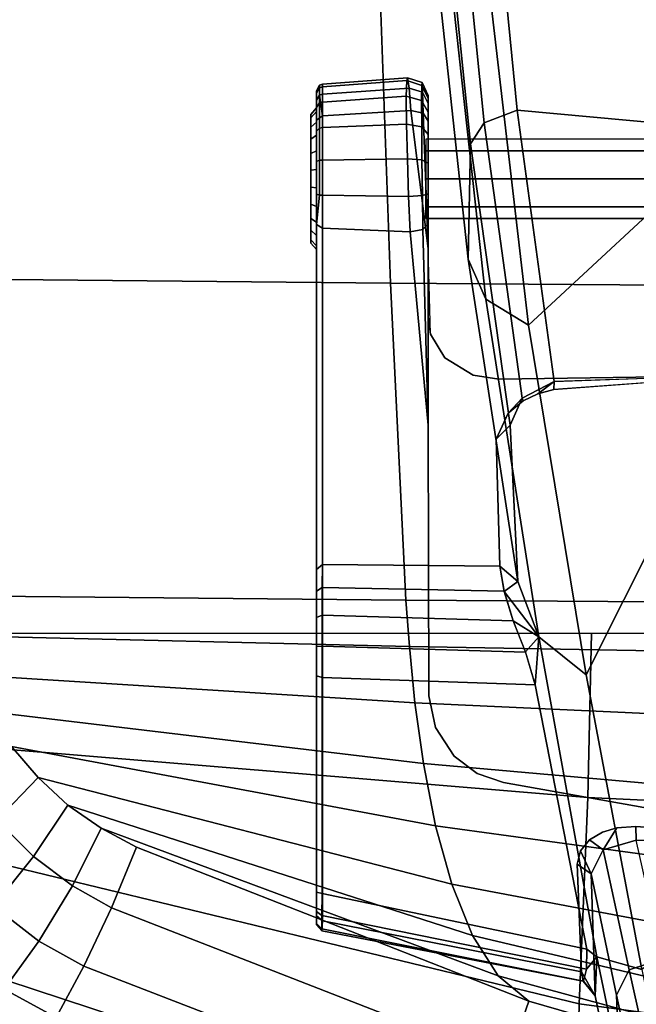
# Model space of a CAD drawing. Units: millimetres. Extents: x -1304 to 53433, y -826 to 81661.
# Drawn here: x -754 to -684, y -571 to -459 of the extents above; entities that cross this region are included whole.
import ezdxf

# ---------------------------------------------------------------- set-up
doc = ezdxf.new("R2010")
doc.units = ezdxf.units.MM
doc.header["$LTSCALE"] = 200
for name, color, linetype in [('72_HWUS_INSERT', 7, 'Continuous'), ('72_HWUS_ZY_D3_AURN-ZODY-SEAT', 7, 'Continuous'), ('72_HWUS_ZY_D3_AURN-ZODYRAME', 7, 'Continuous'), ('72_HWUS_ZY_D3_AURN-ZODYRM', 7, 'Continuous'), ('72_HWUS_ZY_D3_AURN-ZODYSE', 7, 'Continuous')]:
    doc.layers.add(name, color=color, linetype=linetype)

# ---------------------------------------------------------------- blocks, each defined once
blk = doc.blocks.new('72HWZY3SZT-20-0XXMA1-ARM')
for points, invisible_edges in [([(-0.0583, 0.16605, 0.345), (-0.09307, 0.16605, 0.35387), (-0.09323, 0.16605, 0.35637), (-0.05531, 0.16605, 0.34649)], 5), ([(-0.05531, 0.16605, 0.34649), (-0.09323, 0.16605, 0.35637), (-0.09218, 0.16605, 0.35864), (-0.05285, 0.16605, 0.34877)], 5), ([(-0.06159, 0.16605, 0.34441), (-0.09171, 0.16605, 0.35177), (-0.09307, 0.16605, 0.35387), (-0.0583, 0.16605, 0.345)], 5), ([(-0.09277, 0.16535, 0.35912), (-0.08025, 0.16535, 0.37471), (-0.07966, 0.16605, 0.37424), (-0.09218, 0.16605, 0.35864)], 2), ([(-0.05285, 0.16605, 0.34877), (-0.09218, 0.16605, 0.35864), (-0.07966, 0.16605, 0.37424), (-0.03698, 0.16605, 0.36854)], 5), ([(-0.06491, 0.16605, 0.34464), (-0.08949, 0.16605, 0.3506), (-0.09171, 0.16605, 0.35177), (-0.06159, 0.16605, 0.34441)], 4), ([(-0.07444, 0.16605, 0.37982), (-0.07966, 0.16605, 0.37424), (-0.08025, 0.16535, 0.37471), (-0.07574, 0.16535, 0.37965)], 10), ([(-0.03108, 0.16605, 0.37526), (-0.03698, 0.16605, 0.36854), (-0.07966, 0.16605, 0.37424), (-0.07444, 0.16605, 0.37982)], 10), ([(-0.07574, 0.16535, 0.37965), (-0.07397, 0.16535, 0.38126), (-0.06949, 0.16605, 0.38384), (-0.07444, 0.16605, 0.37982)], 10), ([(-0.03108, 0.16605, 0.37526), (-0.07444, 0.16605, 0.37982), (-0.06949, 0.16605, 0.38384), (-0.02464, 0.16605, 0.38146)], 5), ([(-0.07397, 0.16535, 0.38126), (-0.06831, 0.16535, 0.38557), (-0.06626, 0.16605, 0.38597), (-0.06949, 0.16605, 0.38384)], 10), ([(-0.02464, 0.16605, 0.38146), (-0.06949, 0.16605, 0.38384), (-0.06626, 0.16605, 0.38597), (-0.02464, 0.16605, 0.38146)], 5), ([(-0.01363, 0.16605, 0.41781), (-0.06626, 0.16605, 0.38597), (-0.06831, 0.16535, 0.38557), (-0.01402, 0.16535, 0.41846)], 2), ([(-0.00176, 0.16605, 0.40165), (-0.02464, 0.16605, 0.38146), (-0.06626, 0.16605, 0.38597), (-0.01363, 0.16605, 0.41781)], 10), ([(-0.05285, 0.16605, 0.34877), (-0.03698, 0.16605, 0.36854), (-0.03639, 0.16535, 0.36806), (-0.05226, 0.16535, 0.3483)], 2), ([(-0.03698, 0.16605, 0.36854), (-0.03108, 0.16605, 0.37526), (-0.03054, 0.16535, 0.37474), (-0.03639, 0.16535, 0.36806)], 10), ([(-0.03108, 0.16605, 0.37526), (-0.02464, 0.16605, 0.38146), (-0.02413, 0.16535, 0.38089), (-0.03054, 0.16535, 0.37474)], 10), ([(-0.02464, 0.16605, 0.38146), (-0.00176, 0.16605, 0.40165), (-0.00126, 0.16535, 0.40108), (-0.02413, 0.16535, 0.38089)], 8), ([(-0.0011, 0.16667, 0.40824), (-0.00257, 0.16667, 0.4047), (-0.01574, 0.16667, 0.41015), (-0.01427, 0.16667, 0.41369)], 10), ([(-0.00257, 0.16667, 0.4047), (-0.00555, 0.16667, 0.40226), (-0.01536, 0.16667, 0.40632), (-0.01574, 0.16667, 0.41015)], 10), ([(-0.00938, 0.16667, 0.40188), (-0.01292, 0.16667, 0.40334), (-0.01536, 0.16667, 0.40632), (-0.00555, 0.16667, 0.40226)], 4), ([(-0.00148, 0.16667, 0.41207), (-0.0011, 0.16667, 0.40824), (-0.01427, 0.16667, 0.41369), (-0.01129, 0.16667, 0.41613)], 10), ([(0.00052, 0.16605, 0.40457), (-0.00176, 0.16605, 0.40165), (-0.01363, 0.16605, 0.41781), (-0.01016, 0.16605, 0.41911)], 10), ([(-0.00392, 0.16667, 0.41505), (-0.00148, 0.16667, 0.41207), (-0.01129, 0.16667, 0.41613), (-0.00746, 0.16667, 0.41651)], 2), ([(0.00159, 0.16605, 0.40812), (0.00052, 0.16605, 0.40457), (-0.01016, 0.16605, 0.41911), (-0.00645, 0.16605, 0.41907)], 10), ([(0.0013, 0.16605, 0.41182), (0.00159, 0.16605, 0.40812), (-0.00645, 0.16605, 0.41907), (-0.00301, 0.16605, 0.41768)], 10), ([(-0.00031, 0.16605, 0.41515), (0.0013, 0.16605, 0.41182), (-0.00301, 0.16605, 0.41768), (-0.00031, 0.16605, 0.41515)], 2), ([(-0.09858, 0.13593, 0.356), (-0.08634, 0.13642, 0.37117), (-0.08025, 0.16535, 0.37471), (-0.09277, 0.16535, 0.35912)], 2), ([(-0.08634, 0.13642, 0.37117), (-0.08479, 0.13602, 0.37315), (-0.08025, 0.16535, 0.37471), (-0.08634, 0.13642, 0.37117)], 6), ([(-0.08356, 0.13501, 0.37483), (-0.08268, 0.13354, 0.37613), (-0.08025, 0.16535, 0.37471), (-0.08479, 0.13602, 0.37315)], 6), ([(-0.08221, 0.13192, 0.37695), (-0.08205, 0.12973, 0.37745), (-0.08025, 0.16535, 0.37471), (-0.08268, 0.13354, 0.37613)], 6), ([(-0.07602, 0.14779, 0.38152), (-0.08025, 0.16535, 0.37471), (-0.08205, 0.12973, 0.37745), (-0.07706, 0.14477, 0.3809)], 7), ([(-0.07602, 0.14779, 0.38152), (-0.07404, 0.15039, 0.38289), (-0.07574, 0.16535, 0.37965), (-0.08025, 0.16535, 0.37471)], 10), ([(-0.07404, 0.15039, 0.38289), (-0.07078, 0.15251, 0.38525), (-0.07397, 0.16535, 0.38126), (-0.07574, 0.16535, 0.37965)], 10), ([(-0.07397, 0.16535, 0.38126), (-0.07078, 0.15251, 0.38525), (-0.0672, 0.15329, 0.38752), (-0.06831, 0.16535, 0.38557)], 5), ([(-0.01402, 0.16535, 0.41846), (-0.06831, 0.16535, 0.38557), (-0.0672, 0.15329, 0.38752), (-0.03642, 0.15335, 0.40613)], 10), ([(-0.05245, 0.14519, 0.34524), (-0.05226, 0.16535, 0.3483), (-0.03639, 0.16535, 0.36806), (-0.03802, 0.14563, 0.36328)], 4), ([(-0.0312, 0.14532, 0.37139), (-0.03802, 0.14563, 0.36328), (-0.03639, 0.16535, 0.36806), (-0.03073, 0.14822, 0.37227)], 7), ([(-0.01402, 0.16535, 0.41846), (-0.03642, 0.15335, 0.40613), (-0.01447, 0.15541, 0.4192), (-0.01402, 0.16535, 0.41846)], 1), ([(-0.03073, 0.14822, 0.37227), (-0.03639, 0.16535, 0.36806), (-0.03054, 0.16535, 0.37474), (-0.02879, 0.15145, 0.37467)], 5), ([(-0.02879, 0.15145, 0.37467), (-0.03054, 0.16535, 0.37474), (-0.0261, 0.15308, 0.37764)], 3), ([(-0.03054, 0.16535, 0.37474), (-0.02413, 0.16535, 0.38089), (-0.0241, 0.15335, 0.37951), (-0.0261, 0.15308, 0.37764)], 10), ([(-0.01634, 0.15335, 0.38637), (-0.0241, 0.15335, 0.37951), (-0.02413, 0.16535, 0.38089), (-0.01634, 0.15335, 0.38637)], 6), ([(-0.01634, 0.15335, 0.38637), (-0.02413, 0.16535, 0.38089), (-0.00126, 0.16535, 0.40108), (-0.00068, 0.15532, 0.40042)], 1), ([(-0.07078, 0.15251, 0.38525), (-0.0261, 0.15308, 0.37764), (-0.0241, 0.15335, 0.37951), (-0.0672, 0.15329, 0.38752)], 5), ([(-0.0672, 0.15329, 0.38752), (-0.0261, 0.15308, 0.37764), (-0.01634, 0.15335, 0.38637), (-0.03642, 0.15335, 0.40613)], 5), ([(-0.03642, 0.15335, 0.40613), (-0.01634, 0.15335, 0.38637), (-0.00187, 0.15335, 0.40177), (-0.01349, 0.15335, 0.41757)], 5), ([(-0.01349, 0.15335, 0.41757), (-0.00187, 0.15335, 0.40177), (0.00013, 0.15335, 0.40466), (-0.01014, 0.15335, 0.41866)], 5), ([(-0.00663, 0.15335, 0.41851), (-0.01014, 0.15335, 0.41866), (0.00013, 0.15335, 0.40466), (0.00103, 0.15335, 0.40806)], 10), ([(-0.00339, 0.15335, 0.41715), (-0.00663, 0.15335, 0.41851), (0.00103, 0.15335, 0.40806), (0.00069, 0.15335, 0.41156)], 10), ([(-0.00084, 0.15335, 0.41472), (-0.00339, 0.15335, 0.41715), (0.00069, 0.15335, 0.41156), (-0.00084, 0.15335, 0.41472)], 2), ([(-0.07404, 0.15039, 0.38289), (-0.02879, 0.15145, 0.37467), (-0.0261, 0.15308, 0.37764), (-0.07078, 0.15251, 0.38525)], 5), ([(-0.07602, 0.14779, 0.38152), (-0.03073, 0.14822, 0.37227), (-0.02879, 0.15145, 0.37467), (-0.07404, 0.15039, 0.38289)], 5), ([(-0.07706, 0.14477, 0.3809), (-0.0312, 0.14532, 0.37139), (-0.03073, 0.14822, 0.37227), (-0.07602, 0.14779, 0.38152)], 5), ([(-0.03505, 0.14426, 0.36678), (-0.03802, 0.14563, 0.36328), (-0.0312, 0.14532, 0.37139), (-0.03505, 0.14426, 0.36678)], 6), ([(-0.0308, 0.11802, 0.36841), (-0.0312, 0.14532, 0.37139), (-0.07706, 0.14477, 0.3809), (-0.08358, 0.10815, 0.37856)], 2), ([(-0.07706, 0.14477, 0.3809), (-0.08205, 0.12973, 0.37745), (-0.08358, 0.10815, 0.37856), (-0.07706, 0.14477, 0.3809)], 1), ([(-0.03365, 0.14255, 0.36825), (-0.03505, 0.14426, 0.36678), (-0.0312, 0.14532, 0.37139), (-0.03365, 0.14255, 0.36825)], 6), ([(-0.03285, 0.14087, 0.36897), (-0.03365, 0.14255, 0.36825), (-0.0312, 0.14532, 0.37139), (-0.03285, 0.14087, 0.36897)], 6), ([(-0.03239, 0.13906, 0.36927), (-0.03285, 0.14087, 0.36897), (-0.0312, 0.14532, 0.37139), (-0.03239, 0.13906, 0.36927)], 6), ([(-0.0308, 0.11802, 0.36841), (-0.03239, 0.13906, 0.36927), (-0.0312, 0.14532, 0.37139), (-0.0308, 0.11802, 0.36841)], 2)]:
    blk.add_3dface(points, dxfattribs=dict(invisible_edges=invisible_edges))
for points in [[(-0.06509, 0.1654, 0.3439), (-0.08967, 0.1654, 0.34987), (-0.08949, 0.16605, 0.3506), (-0.06491, 0.16605, 0.34464)], [(-0.06594, 0.14118, 0.34039), (-0.09599, 0.13532, 0.34679), (-0.08967, 0.1654, 0.34987), (-0.06509, 0.1654, 0.3439)], [(-0.01418, 0.15396, 0.4188), (-0.01447, 0.15541, 0.4192), (-0.03642, 0.15335, 0.40613), (-0.01418, 0.15396, 0.4188)], [(-0.00095, 0.15393, 0.40081), (-0.01634, 0.15335, 0.38637), (-0.00068, 0.15532, 0.40042), (-0.00095, 0.15393, 0.40081)], [(-0.03642, 0.15335, 0.40613), (-0.01349, 0.15335, 0.41757), (-0.01418, 0.15396, 0.4188), (-0.03642, 0.15335, 0.40613)], [(-0.00187, 0.15335, 0.40177), (-0.01634, 0.15335, 0.38637), (-0.00095, 0.15393, 0.40081), (-0.00187, 0.15335, 0.40177)], [(-0.03641, 0.14404, 0.36192), (-0.05419, 0.14317, 0.34093), (-0.05245, 0.14519, 0.34524), (-0.03802, 0.14563, 0.36328)], [(-0.03337, 0.14266, 0.36492), (-0.03641, 0.14404, 0.36192), (-0.03802, 0.14563, 0.36328), (-0.03505, 0.14426, 0.36678)], [(-0.05419, 0.14317, 0.34093), (-0.06047, 0.14076, 0.33893), (-0.05533, 0.14471, 0.34262), (-0.05419, 0.14317, 0.34093)], [(-0.05533, 0.14471, 0.34262), (-0.06047, 0.14076, 0.33893), (-0.05865, 0.14368, 0.34089), (-0.05533, 0.14471, 0.34262)], [(-0.05245, 0.14519, 0.34524), (-0.05419, 0.14317, 0.34093), (-0.05533, 0.14471, 0.34262), (-0.05245, 0.14519, 0.34524)], [(-0.05865, 0.14368, 0.34089), (-0.06047, 0.14076, 0.33893), (-0.0622, 0.14228, 0.34008), (-0.05865, 0.14368, 0.34089)], [(-0.03365, 0.14255, 0.36825), (-0.03337, 0.14266, 0.36492), (-0.03505, 0.14426, 0.36678), (-0.03365, 0.14255, 0.36825)], [(-0.0622, 0.14228, 0.34008), (-0.06047, 0.14076, 0.33893), (-0.06594, 0.14118, 0.34039), (-0.0622, 0.14228, 0.34008)], [(-0.03145, 0.13901, 0.36663), (-0.03337, 0.14266, 0.36492), (-0.03365, 0.14255, 0.36825), (-0.03285, 0.14087, 0.36897)], [(-0.06047, 0.14076, 0.33893), (-0.09687, 0.13417, 0.34647), (-0.09599, 0.13532, 0.34679), (-0.06594, 0.14118, 0.34039)], [(-0.09831, 0.12907, 0.34419), (-0.09687, 0.13417, 0.34647), (-0.06047, 0.14076, 0.33893), (-0.06482, 0.13538, 0.33678)], [(-0.03239, 0.13906, 0.36927), (-0.03145, 0.13901, 0.36663), (-0.03285, 0.14087, 0.36897), (-0.03239, 0.13906, 0.36927)], [(-0.03145, 0.13901, 0.36663), (-0.03239, 0.13906, 0.36927), (-0.0308, 0.11802, 0.36841), (-0.03145, 0.13901, 0.36663)], [(-0.10129, 0.13437, 0.35139), (-0.08743, 0.13484, 0.372), (-0.08634, 0.13642, 0.37117), (-0.09858, 0.13593, 0.356)], [(-0.09963, 0.13575, 0.35346), (-0.10129, 0.13437, 0.35139), (-0.09858, 0.13593, 0.356), (-0.09963, 0.13575, 0.35346)], [(-0.09962, 0.1357, 0.35071), (-0.10129, 0.13437, 0.35139), (-0.09963, 0.13575, 0.35346), (-0.09962, 0.1357, 0.35071)], [(-0.09687, 0.13417, 0.34647), (-0.10129, 0.13437, 0.35139), (-0.09962, 0.1357, 0.35071), (-0.09827, 0.13536, 0.34832)], [(-0.08634, 0.13642, 0.37117), (-0.08743, 0.13484, 0.372), (-0.08479, 0.13602, 0.37315), (-0.08634, 0.13642, 0.37117)], [(-0.08743, 0.13484, 0.372), (-0.08469, 0.13344, 0.37509), (-0.08356, 0.13501, 0.37483), (-0.08479, 0.13602, 0.37315)], [(-0.03079, 0.1183, 0.32914), (-0.08354, 0.10934, 0.3407), (-0.09831, 0.12907, 0.34419), (-0.06482, 0.13538, 0.33678)], [(-0.09599, 0.13532, 0.34679), (-0.09687, 0.13417, 0.34647), (-0.09827, 0.13536, 0.34832), (-0.09599, 0.13532, 0.34679)], [(-0.08356, 0.13501, 0.37483), (-0.08469, 0.13344, 0.37509), (-0.08221, 0.13192, 0.37695), (-0.08268, 0.13354, 0.37613)], [(-0.08469, 0.13344, 0.37509), (-0.0836, 0.12969, 0.37688), (-0.08205, 0.12973, 0.37745), (-0.08221, 0.13192, 0.37695)], [(-0.08205, 0.12973, 0.37745), (-0.0836, 0.12969, 0.37688), (-0.08358, 0.10815, 0.37856), (-0.08205, 0.12973, 0.37745)]]:
    blk.add_3dface(points)
mesh = blk.add_polymesh((2, 5))
for k, corner in enumerate([(-0.08967, 0.1654, 0.34987), (-0.09214, 0.16545, 0.35129), (-0.09367, 0.16545, 0.35367), (-0.09391, 0.16545, 0.35649), (-0.09277, 0.16535, 0.35912), (-0.08949, 0.16605, 0.3506), (-0.09171, 0.16605, 0.35177), (-0.09307, 0.16605, 0.35387), (-0.09323, 0.16605, 0.35637), (-0.09218, 0.16605, 0.35864)]):
    mesh.set_mesh_vertex(divmod(k, 5), corner)
mesh = blk.add_polymesh((2, 5))
for k, corner in enumerate([(-0.06491, 0.16605, 0.34464), (-0.06159, 0.16605, 0.34441), (-0.0583, 0.16605, 0.345), (-0.05531, 0.16605, 0.34649), (-0.05285, 0.16605, 0.34877), (-0.06509, 0.1654, 0.3439), (-0.06154, 0.1654, 0.34363), (-0.05804, 0.16539, 0.34425), (-0.05488, 0.16538, 0.34587), (-0.05226, 0.16535, 0.3483)]):
    mesh.set_mesh_vertex(divmod(k, 5), corner)
mesh = blk.add_polymesh((2, 13))
for k, corner in enumerate([(-0.01129, 0.16667, 0.41613), (-0.01427, 0.16667, 0.41369), (-0.01574, 0.16667, 0.41015), (-0.01536, 0.16667, 0.40632), (-0.01292, 0.16667, 0.40334), (-0.00938, 0.16667, 0.40188), (-0.00555, 0.16667, 0.40226), (-0.00257, 0.16667, 0.4047), (-0.0011, 0.16667, 0.40824), (-0.00148, 0.16667, 0.41207), (-0.00392, 0.16667, 0.41505), (-0.00746, 0.16667, 0.41651), (-0.01129, 0.16667, 0.41613), (-0.01158, 0.16605, 0.41682), (-0.01486, 0.16605, 0.41414), (-0.01647, 0.16605, 0.41025), (-0.01605, 0.16605, 0.40603), (-0.01337, 0.16605, 0.40276), (-0.00947, 0.16605, 0.40114), (-0.00526, 0.16605, 0.40156), (-0.00198, 0.16605, 0.40425), (-0.00037, 0.16605, 0.40814), (-0.00079, 0.16605, 0.41236), (-0.00347, 0.16605, 0.41563), (-0.00737, 0.16605, 0.41724), (-0.01158, 0.16605, 0.41682)]):
    mesh.set_mesh_vertex(divmod(k, 13), corner)
mesh = blk.add_polymesh((2, 9))
for k, corner in enumerate([(-0.00126, 0.16535, 0.40108), (0.00107, 0.1657, 0.40425), (0.00222, 0.1657, 0.40802), (0.00192, 0.1657, 0.41196), (0.00022, 0.1657, 0.41552), (-0.00266, 0.1657, 0.41822), (-0.00632, 0.1657, 0.41969), (-0.01027, 0.1657, 0.41974), (-0.01363, 0.16605, 0.41781), (-0.00126, 0.16535, 0.40108), (0.00119, 0.16535, 0.40422), (0.00234, 0.16535, 0.40804), (0.00203, 0.16535, 0.41201), (0.0003, 0.16535, 0.4156), (-0.0026, 0.16535, 0.41832), (-0.00631, 0.16535, 0.41981), (-0.01029, 0.16535, 0.41986), (-0.01402, 0.16535, 0.41846)]):
    mesh.set_mesh_vertex(divmod(k, 9), corner)
mesh = blk.add_polymesh((2, 9))
for k, corner in enumerate([(-0.00176, 0.16605, 0.40165), (0.00052, 0.16605, 0.40457), (0.00159, 0.16605, 0.40812), (0.0013, 0.16605, 0.41182), (-0.00031, 0.16605, 0.41515), (-0.00301, 0.16605, 0.41768), (-0.00645, 0.16605, 0.41907), (-0.01016, 0.16605, 0.41911), (-0.01363, 0.16605, 0.41781), (-0.00126, 0.16535, 0.40108), (0.00107, 0.1657, 0.40425), (0.00222, 0.1657, 0.40802), (0.00192, 0.1657, 0.41196), (0.00022, 0.1657, 0.41552), (-0.00266, 0.1657, 0.41822), (-0.00632, 0.1657, 0.41969), (-0.01027, 0.1657, 0.41974), (-0.01363, 0.16605, 0.41781)]):
    mesh.set_mesh_vertex(divmod(k, 9), corner)
mesh = blk.add_polymesh((2, 5))
for k, corner in enumerate([(-0.09599, 0.13532, 0.34679), (-0.09827, 0.13536, 0.34832), (-0.09962, 0.1357, 0.35071), (-0.09963, 0.13575, 0.35346), (-0.09858, 0.13593, 0.356), (-0.08967, 0.1654, 0.34987), (-0.09214, 0.16545, 0.35129), (-0.09367, 0.16545, 0.35367), (-0.09391, 0.16545, 0.35649), (-0.09277, 0.16535, 0.35912)]):
    mesh.set_mesh_vertex(divmod(k, 5), corner)
mesh = blk.add_polymesh((2, 5))
for k, corner in enumerate([(-0.06509, 0.1654, 0.3439), (-0.06154, 0.1654, 0.34363), (-0.05804, 0.16539, 0.34425), (-0.05488, 0.16538, 0.34587), (-0.05226, 0.16535, 0.3483), (-0.06594, 0.14118, 0.34039), (-0.06221, 0.14227, 0.34008), (-0.05865, 0.14368, 0.34089), (-0.05531, 0.14471, 0.34263), (-0.05245, 0.14519, 0.34524)]):
    mesh.set_mesh_vertex(divmod(k, 5), corner)
mesh = blk.add_polymesh((2, 9))
for k, corner in enumerate([(-0.00126, 0.16535, 0.40108), (0.00119, 0.16535, 0.40422), (0.00234, 0.16535, 0.40804), (0.00203, 0.16535, 0.41201), (0.0003, 0.16535, 0.4156), (-0.0026, 0.16535, 0.41832), (-0.00631, 0.16535, 0.41981), (-0.01029, 0.16535, 0.41986), (-0.01402, 0.16535, 0.41846), (-0.00068, 0.15531, 0.40042), (0.00187, 0.15552, 0.40385), (0.00305, 0.15568, 0.40795), (0.00273, 0.15579, 0.41219), (0.00098, 0.15583, 0.41609), (-0.00221, 0.1558, 0.41895), (-0.00617, 0.15571, 0.42051), (-0.01043, 0.15558, 0.42058), (-0.01447, 0.15541, 0.4192)]):
    mesh.set_mesh_vertex(divmod(k, 9), corner)
mesh = blk.add_polymesh((2, 9))
for k, corner in enumerate([(-0.00068, 0.15531, 0.40042), (0.00187, 0.15552, 0.40385), (0.00305, 0.15568, 0.40795), (0.00273, 0.15579, 0.41219), (0.00098, 0.15583, 0.41609), (-0.00221, 0.1558, 0.41895), (-0.00617, 0.15571, 0.42051), (-0.01043, 0.15558, 0.42058), (-0.01447, 0.15541, 0.4192), (-0.00095, 0.15393, 0.40081), (0.00142, 0.154, 0.40411), (0.00251, 0.15404, 0.40801), (0.00217, 0.15408, 0.41204), (0.00047, 0.15409, 0.41572), (-0.0025, 0.15408, 0.41849), (-0.00627, 0.15405, 0.41997), (-0.01032, 0.15401, 0.42005), (-0.01418, 0.15396, 0.4188)]):
    mesh.set_mesh_vertex(divmod(k, 9), corner)
mesh = blk.add_polymesh((4, 3))
for k, corner in enumerate([(-0.06482, 0.13538, 0.33678), (-0.06047, 0.14076, 0.33893), (-0.05419, 0.14317, 0.34093), (-0.02506, 0.14196, 0.32826), (-0.02211, 0.14681, 0.33042), (-0.01755, 0.1488, 0.33306), (0.01496, 0.14659, 0.31972), (0.01665, 0.15102, 0.3217), (0.01933, 0.15277, 0.32533), (0.05508, 0.14956, 0.31086), (0.05534, 0.1538, 0.31291), (0.05625, 0.15545, 0.31724)]):
    mesh.set_mesh_vertex(divmod(k, 3), corner)
mesh = blk.add_polymesh((2, 4))
for k, corner in enumerate([(0.05625, 0.15545, 0.31724), (0.01933, 0.15277, 0.32533), (-0.01755, 0.1488, 0.33306), (-0.05419, 0.14317, 0.34093), (0.05966, 0.15413, 0.34173), (0.02759, 0.15181, 0.34875), (-0.00444, 0.14854, 0.35555), (-0.03641, 0.14404, 0.36192)]):
    mesh.set_mesh_vertex(divmod(k, 4), corner)
mesh = blk.add_polymesh((4, 3))
for k, corner in enumerate([(-0.03641, 0.14404, 0.36192), (-0.03337, 0.14266, 0.36492), (-0.03145, 0.13901, 0.36663), (-0.00444, 0.14854, 0.35555), (-0.00207, 0.147, 0.35877), (-0.00062, 0.14322, 0.36048), (0.02759, 0.15181, 0.34875), (0.02921, 0.15013, 0.35236), (0.03028, 0.14626, 0.35407), (0.05966, 0.15413, 0.34173), (0.06062, 0.15231, 0.34565), (0.06123, 0.14832, 0.34745)]):
    mesh.set_mesh_vertex(divmod(k, 3), corner)
mesh = blk.add_polymesh((2, 9))
for k, corner in enumerate([(-0.00095, 0.15393, 0.40081), (0.00142, 0.154, 0.40411), (0.00251, 0.15404, 0.40801), (0.00217, 0.15408, 0.41204), (0.00047, 0.15409, 0.41572), (-0.0025, 0.15408, 0.41849), (-0.00627, 0.15405, 0.41997), (-0.01032, 0.15401, 0.42005), (-0.01418, 0.15396, 0.4188), (-0.00187, 0.15335, 0.40177), (0.00013, 0.15335, 0.40466), (0.00103, 0.15335, 0.40806), (0.00069, 0.15335, 0.41156), (-0.00084, 0.15335, 0.41472), (-0.00339, 0.15335, 0.41715), (-0.00663, 0.15335, 0.41851), (-0.01014, 0.15335, 0.41866), (-0.01349, 0.15335, 0.41757)]):
    mesh.set_mesh_vertex(divmod(k, 9), corner)
mesh = blk.add_polymesh((2, 8), dxfattribs=dict(n_close=True))
for k, corner in enumerate([(-0.00392, 0.1536, 0.40919), (-0.00524, 0.1536, 0.41237), (-0.00842, 0.1536, 0.41369), (-0.0116, 0.1536, 0.41237), (-0.01292, 0.1536, 0.40919), (-0.0116, 0.1536, 0.40602), (-0.00842, 0.1536, 0.4047), (-0.00524, 0.1536, 0.40602), (-0.00392, 0.12495, 0.40919), (-0.00524, 0.12495, 0.41237), (-0.00842, 0.12495, 0.41369), (-0.0116, 0.12495, 0.41237), (-0.01292, 0.12495, 0.40919), (-0.0116, 0.12495, 0.40602), (-0.00842, 0.12495, 0.4047), (-0.00524, 0.12495, 0.40602)]):
    mesh.set_mesh_vertex(divmod(k, 8), corner)
mesh = blk.add_polymesh((2, 4))
for k, corner in enumerate([(0.04294, 0.12639, 0.31312), (0.01832, 0.12432, 0.31856), (-0.00627, 0.12168, 0.32388), (-0.03079, 0.1183, 0.32914), (0.05508, 0.14956, 0.31086), (0.01496, 0.14659, 0.31972), (-0.02506, 0.14196, 0.32826), (-0.06482, 0.13538, 0.33678)]):
    mesh.set_mesh_vertex(divmod(k, 4), corner)
mesh = blk.add_polymesh((2, 4))
for k, corner in enumerate([(0.06123, 0.14832, 0.34745), (0.03028, 0.14626, 0.35407), (-0.00062, 0.14322, 0.36048), (-0.03145, 0.13901, 0.36663), (0.05382, 0.12757, 0.35059), (0.02562, 0.12542, 0.35688), (-0.00256, 0.12215, 0.36281), (-0.03071, 0.11804, 0.36839)]):
    mesh.set_mesh_vertex(divmod(k, 4), corner)
mesh = blk.add_polymesh((19, 3))
for k, corner in enumerate([(-0.24859, 0.02204, 0.4968), (-0.24418, 0.02203, 0.49436), (-0.24122, 0.02203, 0.49316), (-0.25303, 0.02578, 0.48096), (-0.2511, 0.03154, 0.48004), (-0.2458, 0.03355, 0.47853), (-0.2569, 0.03326, 0.46745), (-0.25563, 0.03881, 0.46713), (-0.2512, 0.04056, 0.4663), (-0.25933, 0.04333, 0.45534), (-0.25812, 0.04887, 0.45555), (-0.25413, 0.05057, 0.45539), (-0.26011, 0.05479, 0.44424), (-0.25863, 0.06026, 0.44489), (-0.25487, 0.06184, 0.44533), (-0.2595, 0.06621, 0.43311), (-0.2577, 0.07154, 0.43407), (-0.2542, 0.07292, 0.43503), (-0.25662, 0.0765, 0.42128), (-0.25452, 0.08176, 0.42257), (-0.25137, 0.08298, 0.42409), (-0.25092, 0.08516, 0.40919), (-0.24848, 0.09038, 0.41083), (-0.24572, 0.09146, 0.41294), (-0.24202, 0.09172, 0.39775), (-0.23941, 0.09691, 0.39961), (-0.23723, 0.09788, 0.40222), (-0.23053, 0.09653, 0.38778), (-0.22789, 0.10177, 0.38979), (-0.22644, 0.10269, 0.3928), (-0.2175, 0.10042, 0.37944), (-0.21482, 0.10575, 0.38159), (-0.21411, 0.10667, 0.38501), (-0.20331, 0.10424, 0.3732), (-0.20065, 0.10962, 0.37538), (-0.20071, 0.1105, 0.37909), (-0.18871, 0.10812, 0.36802), (-0.18608, 0.1135, 0.37022), (-0.18689, 0.11429, 0.37421), (-0.17392, 0.11196, 0.36336), (-0.17134, 0.11731, 0.3656), (-0.17286, 0.11799, 0.36986), (-0.15899, 0.11571, 0.35911), (-0.15651, 0.12102, 0.36134), (-0.15872, 0.12158, 0.3658), (-0.14392, 0.11925, 0.35517), (-0.1416, 0.12453, 0.35738), (-0.14447, 0.12499, 0.36197), (-0.1288, 0.12272, 0.35132), (-0.1267, 0.12792, 0.35356), (-0.13014, 0.12827, 0.35831), (-0.11357, 0.12591, 0.34774), (-0.11176, 0.13109, 0.34997), (-0.11574, 0.13139, 0.35479), (-0.09831, 0.12907, 0.34419), (-0.09687, 0.13417, 0.34647), (-0.10129, 0.13437, 0.35139)]):
    mesh.set_mesh_vertex(divmod(k, 3), corner)
mesh = blk.add_polymesh((2, 19))
for k, corner in enumerate([(-0.10129, 0.13437, 0.35139), (-0.11574, 0.13139, 0.35479), (-0.13014, 0.12827, 0.35831), (-0.14447, 0.12499, 0.36197), (-0.15872, 0.12158, 0.3658), (-0.17286, 0.11799, 0.36986), (-0.18689, 0.11429, 0.37421), (-0.20071, 0.1105, 0.37909), (-0.21411, 0.10667, 0.38501), (-0.22644, 0.10269, 0.3928), (-0.23723, 0.09788, 0.40222), (-0.24572, 0.09146, 0.41294), (-0.25137, 0.08298, 0.42409), (-0.2542, 0.07292, 0.43503), (-0.25487, 0.06184, 0.44533), (-0.25413, 0.05057, 0.45539), (-0.2512, 0.04056, 0.4663), (-0.2458, 0.03355, 0.47853), (-0.24122, 0.02203, 0.49316), (-0.08743, 0.13484, 0.372), (-0.1012, 0.13194, 0.37505), (-0.11493, 0.12894, 0.37812), (-0.12865, 0.1258, 0.38112), (-0.14232, 0.12254, 0.38425), (-0.15595, 0.11916, 0.38739), (-0.16956, 0.11568, 0.39053), (-0.1831, 0.11209, 0.39383), (-0.19643, 0.10828, 0.39767), (-0.20918, 0.10404, 0.40282), (-0.22081, 0.09907, 0.40964), (-0.23078, 0.0929, 0.41793), (-0.23814, 0.08483, 0.42722), (-0.24203, 0.07489, 0.43677), (-0.24234, 0.0639, 0.44602), (-0.24012, 0.05291, 0.45499), (-0.23638, 0.04288, 0.46457), (-0.23173, 0.03499, 0.47557), (-0.22306, 0.02203, 0.48652)]):
    mesh.set_mesh_vertex(divmod(k, 19), corner)
mesh = blk.add_polymesh((19, 3))
for k, corner in enumerate([(-0.0836, 0.12969, 0.37688), (-0.08469, 0.13344, 0.37509), (-0.08743, 0.13484, 0.372), (-0.09709, 0.12669, 0.37985), (-0.09832, 0.13049, 0.37809), (-0.1012, 0.13194, 0.37505), (-0.11058, 0.12368, 0.38281), (-0.11195, 0.12748, 0.38108), (-0.11493, 0.12894, 0.37812), (-0.12408, 0.12067, 0.38577), (-0.12557, 0.12441, 0.38403), (-0.12865, 0.1258, 0.38112), (-0.13757, 0.11766, 0.38874), (-0.13916, 0.12127, 0.38703), (-0.14232, 0.12254, 0.38425), (-0.15095, 0.11428, 0.39184), (-0.15269, 0.11789, 0.39009), (-0.15595, 0.11916, 0.38739), (-0.16432, 0.11091, 0.39493), (-0.1662, 0.11445, 0.39314), (-0.16956, 0.11568, 0.39053), (-0.1777, 0.10753, 0.39803), (-0.17968, 0.11097, 0.39627), (-0.1831, 0.11209, 0.39383), (-0.1909, 0.10393, 0.40155), (-0.19298, 0.10726, 0.39988), (-0.19643, 0.10828, 0.39767), (-0.20367, 0.09989, 0.40602), (-0.20576, 0.10311, 0.40461), (-0.20918, 0.10404, 0.40282), (-0.21554, 0.09514, 0.412), (-0.21754, 0.09825, 0.41093), (-0.22081, 0.09907, 0.40964), (-0.22555, 0.08897, 0.41981), (-0.22755, 0.09207, 0.41891), (-0.23078, 0.0929, 0.41793), (-0.23283, 0.08067, 0.42854), (-0.2349, 0.08389, 0.42785), (-0.23814, 0.08483, 0.42722), (-0.23594, 0.07012, 0.43731), (-0.23842, 0.07364, 0.43694), (-0.24203, 0.07489, 0.43677), (-0.23569, 0.05891, 0.44589), (-0.23847, 0.06253, 0.4458), (-0.24234, 0.0639, 0.44602), (-0.23351, 0.048, 0.45461), (-0.23629, 0.05158, 0.4546), (-0.24012, 0.05291, 0.45499), (-0.22941, 0.03828, 0.46397), (-0.23238, 0.04171, 0.46403), (-0.23638, 0.04288, 0.46457), (-0.22386, 0.03119, 0.4748), (-0.22729, 0.03421, 0.47492), (-0.23173, 0.03499, 0.47557), (-0.22306, 0.02203, 0.48652), (-0.22306, 0.02203, 0.48652), (-0.22306, 0.02203, 0.48652)]):
    mesh.set_mesh_vertex(divmod(k, 3), corner)
blk = doc.blocks.new('72HWZY3SZT-20-702MA1-BASE')
mesh = blk.add_polymesh((4, 7))
for k, corner in enumerate([(0.00892, 0.03313, 0.18112), (0.02294, 0.07942, 0.16936), (0.03711, 0.12547, 0.15687), (0.05143, 0.17127, 0.14367), (0.06589, 0.21682, 0.12978), (0.08049, 0.26211, 0.11519), (0.09522, 0.30715, 0.09997), (0.0019, 0.0338, 0.17954), (0.01639, 0.08011, 0.16808), (0.03109, 0.12623, 0.15575), (0.04595, 0.17212, 0.1426), (0.06088, 0.21777, 0.12869), (0.07582, 0.26314, 0.11405), (0.09069, 0.30822, 0.09876), (-0.00371, 0.03304, 0.17508), (0.01145, 0.07941, 0.16422), (0.02667, 0.12567, 0.1523), (0.04189, 0.17175, 0.1394), (0.05707, 0.2176, 0.12559), (0.07215, 0.26313, 0.11096), (0.08707, 0.30831, 0.09561), (-0.00601, 0.03278, 0.16828), (0.00948, 0.0791, 0.15787), (0.02487, 0.12523, 0.14649), (0.04015, 0.17114, 0.13414), (0.05532, 0.21681, 0.12081), (0.07036, 0.26223, 0.1065), (0.08529, 0.30738, 0.09124)]):
    mesh.set_mesh_vertex(divmod(k, 7), corner)
mesh = blk.add_polymesh((2, 7))
for k, corner in enumerate([(0.08454, 0.3068, 0.0753), (0.06929, 0.26125, 0.08484), (0.05403, 0.2157, 0.09437), (0.03877, 0.17015, 0.10391), (0.02352, 0.1246, 0.11344), (0.00826, 0.07905, 0.12298), (-0.00699, 0.0335, 0.13251), (0.08529, 0.30738, 0.09124), (0.07036, 0.26223, 0.1065), (0.05532, 0.21681, 0.12081), (0.04015, 0.17114, 0.13414), (0.02487, 0.12523, 0.14649), (0.00948, 0.0791, 0.15787), (-0.00601, 0.03278, 0.16828)]):
    mesh.set_mesh_vertex(divmod(k, 7), corner)
mesh = blk.add_polymesh((4, 7))
for k, corner in enumerate([(-0.01441, 0.03005, 0.16828), (-0.05417, 0.05842, 0.15787), (-0.09373, 0.08669, 0.1465), (-0.13308, 0.11485, 0.13414), (-0.17219, 0.14289, 0.12081), (-0.21106, 0.17079, 0.1065), (-0.24967, 0.19854, 0.09124), (-0.01642, 0.02893, 0.17508), (-0.05595, 0.05753, 0.16421), (-0.09545, 0.08601, 0.1523), (-0.13485, 0.11434, 0.1394), (-0.17407, 0.14251, 0.1256), (-0.21303, 0.17049, 0.11098), (-0.25166, 0.19826, 0.09561), (-0.02143, 0.02618, 0.17947), (-0.06037, 0.05513, 0.16797), (-0.09937, 0.0838, 0.15567), (-0.13836, 0.1122, 0.14255), (-0.17727, 0.14036, 0.12866), (-0.21602, 0.1683, 0.11404), (-0.25455, 0.19602, 0.09872), (-0.02669, 0.02156, 0.18112), (-0.06524, 0.05075, 0.16931), (-0.10377, 0.07968, 0.15684), (-0.14228, 0.10833, 0.14367), (-0.18075, 0.1367, 0.12981), (-0.21919, 0.16476, 0.11525), (-0.25757, 0.19252, 0.09997)]):
    mesh.set_mesh_vertex(divmod(k, 7), corner)
mesh = blk.add_polymesh((2, 7))
for k, corner in enumerate([(-0.24967, 0.19854, 0.09124), (-0.21106, 0.17079, 0.1065), (-0.17219, 0.14289, 0.12081), (-0.13308, 0.11485, 0.13414), (-0.09373, 0.08669, 0.1465), (-0.05417, 0.05842, 0.15787), (-0.01441, 0.03005, 0.16828), (-0.24873, 0.19852, 0.0753), (-0.20962, 0.17063, 0.08484), (-0.1705, 0.14275, 0.09437), (-0.13138, 0.11487, 0.10391), (-0.09227, 0.08698, 0.11344), (-0.05315, 0.0591, 0.12298), (-0.01404, 0.03121, 0.13251)]):
    mesh.set_mesh_vertex(divmod(k, 7), corner)
mesh = blk.add_polymesh((4, 7))
for k, corner in enumerate([(-0.02875, 0.01872, 0.18112), (-0.06845, 0.04636, 0.16936), (-0.10786, 0.07406, 0.15687), (-0.147, 0.10183, 0.14367), (-0.18585, 0.12966, 0.12978), (-0.22441, 0.15755, 0.11519), (-0.26269, 0.18547, 0.09997), (-0.03155, 0.01225, 0.17954), (-0.07113, 0.04034, 0.16808), (-0.11044, 0.06858, 0.15575), (-0.1495, 0.09689, 0.1426), (-0.1883, 0.1252, 0.12869), (-0.22683, 0.15342, 0.11405), (-0.26511, 0.1815, 0.09876), (-0.03257, 0.00668, 0.17508), (-0.07199, 0.03543, 0.16422), (-0.11128, 0.0642, 0.1523), (-0.1504, 0.09292, 0.1394), (-0.18931, 0.12152, 0.12559), (-0.22796, 0.14993, 0.11096), (-0.26632, 0.17809, 0.09561), (-0.03304, 0.00441, 0.16828), (-0.0723, 0.03346, 0.15787), (-0.11142, 0.06235, 0.14649), (-0.15036, 0.09107, 0.13414), (-0.18911, 0.11961, 0.12081), (-0.22765, 0.14795, 0.1065), (-0.26598, 0.1761, 0.09124)]):
    mesh.set_mesh_vertex(divmod(k, 7), corner)
mesh = blk.add_polymesh((2, 7))
for k, corner in enumerate([(-0.26566, 0.17521, 0.0753), (-0.22706, 0.14663, 0.08484), (-0.18845, 0.11804, 0.09437), (-0.14984, 0.08946, 0.10391), (-0.11124, 0.06087, 0.11344), (-0.07263, 0.03229, 0.12298), (-0.03402, 0.0037, 0.13251), (-0.26598, 0.1761, 0.09124), (-0.22765, 0.14795, 0.1065), (-0.18911, 0.11961, 0.12081), (-0.15036, 0.09107, 0.13414), (-0.11142, 0.06235, 0.14649), (-0.0723, 0.03346, 0.15787), (-0.03304, 0.00441, 0.16828)]):
    mesh.set_mesh_vertex(divmod(k, 7), corner)
blk = doc.blocks.new('72HWZY3SZT-20-702MA1-FRAME')
mesh = blk.add_polymesh((7, 4))
for k, corner in enumerate([(-0.10854, 0.20232, 0.43328), (-0.10914, 0.20342, 0.42663), (-0.10544, 0.20309, 0.42018), (-0.09949, 0.20135, 0.41598), (-0.13126, 0.1373, 0.42183), (-0.13151, 0.13827, 0.41495), (-0.12715, 0.13804, 0.40807), (-0.12085, 0.1366, 0.40365), (-0.14518, 0.06958, 0.41203), (-0.14501, 0.0701, 0.40512), (-0.13986, 0.06993, 0.39821), (-0.13314, 0.06908, 0.39377), (-0.14975, 0.00001, 0.40841), (-0.14944, 0, 0.40143), (-0.14403, 0, 0.39437), (-0.13717, 0, 0.38985), (-0.14513, -0.06955, 0.41207), (-0.14499, -0.07009, 0.40514), (-0.13991, -0.06993, 0.39818), (-0.13323, -0.0691, 0.39371), (-0.13138, -0.13732, 0.4218), (-0.13155, -0.13828, 0.41492), (-0.12705, -0.13802, 0.40806), (-0.12068, -0.13656, 0.40364), (-0.10855, -0.20231, 0.43328), (-0.10914, -0.20342, 0.42662), (-0.10544, -0.20309, 0.42018), (-0.09949, -0.20135, 0.41598)]):
    mesh.set_mesh_vertex(divmod(k, 4), corner)
mesh = blk.add_polymesh((7, 4))
for k, corner in enumerate([(-0.09949, 0.20135, 0.41598), (-0.08635, 0.20161, 0.41471), (-0.07321, 0.20186, 0.41343), (-0.06008, 0.20218, 0.41204), (-0.12085, 0.1366, 0.40365), (-0.10218, 0.13618, 0.40553), (-0.07875, 0.13521, 0.41015), (-0.06008, 0.13479, 0.41204), (-0.13314, 0.06908, 0.39377), (-0.11128, 0.06868, 0.39821), (-0.08194, 0.06781, 0.40759), (-0.06008, 0.06741, 0.41204), (-0.13717, 0, 0.38985), (-0.11427, 0.00001, 0.39531), (-0.08298, 0.00002, 0.40658), (-0.06008, 0.00003, 0.41204), (-0.13323, -0.0691, 0.39371), (-0.11134, -0.06867, 0.39817), (-0.08196, -0.06778, 0.40758), (-0.06008, -0.06736, 0.41204), (-0.12068, -0.13656, 0.40364), (-0.10205, -0.13613, 0.40552), (-0.07871, -0.13516, 0.41015), (-0.06008, -0.13474, 0.41204), (-0.09949, -0.20135, 0.41598), (-0.08635, -0.20161, 0.41479), (-0.07321, -0.20186, 0.41348), (-0.06007, -0.20214, 0.41207)]):
    mesh.set_mesh_vertex(divmod(k, 4), corner)
blk = doc.blocks.new('72HWZY3SZT-20-702MA1-SEAT')
mesh = blk.add_polymesh((9, 7))
for k, corner in enumerate([(-0.11193, 0.2025, 0.43894), (-0.11107, 0.20085, 0.4462), (-0.10829, 0.19849, 0.45275), (-0.10377, 0.19562, 0.45799), (-0.09793, 0.19247, 0.46148), (-0.09128, 0.18934, 0.46293), (-0.08439, 0.18648, 0.46219), (-0.10811, 0.20986, 0.43955), (-0.1073, 0.20804, 0.44682), (-0.10472, 0.20515, 0.45338), (-0.10052, 0.20153, 0.45863), (-0.09506, 0.1976, 0.46213), (-0.08879, 0.19378, 0.46358), (-0.08223, 0.19052, 0.46284), (-0.10333, 0.21665, 0.43997), (-0.10247, 0.21479, 0.44727), (-0.10001, 0.21156, 0.45385), (-0.09611, 0.20737, 0.45912), (-0.09111, 0.20273, 0.46263), (-0.08545, 0.19819, 0.46409), (-0.07961, 0.1943, 0.46335), (-0.09764, 0.22271, 0.4402), (-0.09668, 0.22092, 0.44753), (-0.0943, 0.21749, 0.45414), (-0.09069, 0.21288, 0.45944), (-0.08623, 0.20763, 0.46297), (-0.08134, 0.20236, 0.46443), (-0.07648, 0.19769, 0.46369), (-0.09116, 0.22792, 0.44023), (-0.09009, 0.22627, 0.4476), (-0.0878, 0.22277, 0.45425), (-0.08454, 0.21788, 0.45959), (-0.0807, 0.21214, 0.46314), (-0.0767, 0.20619, 0.46462), (-0.07296, 0.20069, 0.46388), (-0.08401, 0.23217, 0.44006), (-0.08285, 0.23069, 0.44748), (-0.08069, 0.2272, 0.45416), (-0.07785, 0.22212, 0.45954), (-0.07469, 0.21598, 0.46313), (-0.07162, 0.20942, 0.46462), (-0.06902, 0.20312, 0.46388), (-0.07634, 0.23536, 0.43972), (-0.07514, 0.23405, 0.44717), (-0.07323, 0.23062, 0.4539), (-0.07091, 0.22546, 0.45933), (-0.06851, 0.21905, 0.46296), (-0.06637, 0.21202, 0.46447), (-0.06483, 0.20505, 0.46374), (-0.06831, 0.23745, 0.43921), (-0.06717, 0.23627, 0.4467), (-0.06565, 0.2329, 0.45347), (-0.06397, 0.22769, 0.45894), (-0.06238, 0.22111, 0.46261), (-0.06111, 0.21376, 0.46415), (-0.06039, 0.20632, 0.46343), (-0.06007, 0.23839, 0.43856), (-0.05913, 0.23726, 0.44607), (-0.05818, 0.23392, 0.45288), (-0.0573, 0.22871, 0.4584), (-0.05657, 0.22206, 0.46212), (-0.05607, 0.21459, 0.46369), (-0.05583, 0.20698, 0.46298)]):
    mesh.set_mesh_vertex(divmod(k, 7), corner)
mesh = blk.add_polymesh((9, 9))
for k, corner in enumerate([(0.23232, 0.22115, 0.44404), (0.19693, 0.21927, 0.4513), (0.16098, 0.21731, 0.45502), (0.12485, 0.21557, 0.45672), (0.08868, 0.21396, 0.45741), (0.0525, 0.21239, 0.4578), (0.01633, 0.21077, 0.45845), (-0.01981, 0.20901, 0.45995), (-0.05583, 0.20698, 0.46298), (0.23159, 0.16604, 0.43786), (0.19621, 0.16444, 0.44493), (0.16028, 0.16297, 0.44812), (0.1242, 0.16183, 0.44907), (0.08807, 0.16086, 0.4489), (0.05194, 0.15994, 0.44844), (0.01581, 0.15891, 0.44833), (-0.0203, 0.15761, 0.44931), (-0.05631, 0.15588, 0.45214), (0.23081, 0.11082, 0.43289), (0.19546, 0.10966, 0.43983), (0.15958, 0.10867, 0.4427), (0.12356, 0.10798, 0.4432), (0.08752, 0.10745, 0.44251), (0.05147, 0.10695, 0.44153), (0.01541, 0.10634, 0.44097), (-0.02065, 0.10549, 0.44162), (-0.05664, 0.10423, 0.44432), (0.23034, 0.05545, 0.42986), (0.195, 0.05484, 0.43673), (0.15915, 0.05435, 0.4394), (0.12318, 0.05402, 0.43962), (0.08719, 0.05379, 0.4386), (0.05119, 0.05358, 0.43729), (0.01517, 0.0533, 0.43645), (-0.02086, 0.05288, 0.4369), (-0.05684, 0.05222, 0.43953), (0.23018, 0, 0.42883), (0.19485, 0, 0.43567), (0.15901, 0, 0.43827), (0.12305, 0, 0.43839), (0.08707, 0, 0.43725), (0.05109, 0, 0.43582), (0.01508, 0, 0.43488), (-0.02093, 0, 0.43526), (-0.05691, 0, 0.43786), (0.23035, -0.05544, 0.42989), (0.19501, -0.05483, 0.43675), (0.15916, -0.05434, 0.43942), (0.12318, -0.05401, 0.43964), (0.08719, -0.05378, 0.43862), (0.05119, -0.05357, 0.43732), (0.01517, -0.05329, 0.43648), (-0.02086, -0.05287, 0.43693), (-0.05684, -0.0522, 0.43956), (0.23081, -0.11081, 0.43289), (0.19546, -0.10965, 0.43983), (0.15958, -0.10866, 0.4427), (0.12356, -0.10797, 0.44319), (0.08752, -0.10744, 0.44249), (0.05147, -0.10694, 0.4415), (0.01541, -0.10634, 0.44094), (-0.02065, -0.10548, 0.44159), (-0.05664, -0.10422, 0.44429), (0.23158, -0.16604, 0.43783), (0.19621, -0.16444, 0.4449), (0.16028, -0.16296, 0.4481), (0.12419, -0.16182, 0.44906), (0.08807, -0.16085, 0.4489), (0.05194, -0.15993, 0.44845), (0.01581, -0.1589, 0.44835), (-0.0203, -0.1576, 0.44933), (-0.05631, -0.15586, 0.45216), (0.23232, -0.22114, 0.44404), (0.19693, -0.21926, 0.4513), (0.16098, -0.2173, 0.45502), (0.12485, -0.21556, 0.45672), (0.08868, -0.21395, 0.45741), (0.0525, -0.21238, 0.4578), (0.01633, -0.21076, 0.45845), (-0.01981, -0.209, 0.45995), (-0.05583, -0.20697, 0.46298)]):
    mesh.set_mesh_vertex(divmod(k, 9), corner)
mesh = blk.add_polymesh((9, 9))
for k, corner in enumerate([(-0.05583, 0.20698, 0.46298), (-0.06039, 0.20632, 0.46343), (-0.06483, 0.20505, 0.46374), (-0.06902, 0.20312, 0.46388), (-0.07296, 0.20069, 0.46388), (-0.07648, 0.19769, 0.46369), (-0.07961, 0.1943, 0.46335), (-0.08223, 0.19052, 0.46284), (-0.08439, 0.18648, 0.46219), (-0.05631, 0.15588, 0.45214), (-0.0616, 0.15548, 0.45273), (-0.06797, 0.15486, 0.45344), (-0.07489, 0.15386, 0.45415), (-0.08195, 0.15251, 0.45479), (-0.0886, 0.15064, 0.45524), (-0.09445, 0.1483, 0.45546), (-0.099, 0.14539, 0.45535), (-0.10189, 0.14189, 0.45485), (-0.05664, 0.10423, 0.44432), (-0.06249, 0.10402, 0.44498), (-0.07033, 0.10379, 0.44585), (-0.07935, 0.10336, 0.44677), (-0.0888, 0.10272, 0.44767), (-0.09784, 0.1017, 0.44837), (-0.10578, 0.10027, 0.44881), (-0.11181, 0.09831, 0.44885), (-0.11525, 0.09577, 0.44841), (-0.05684, 0.05222, 0.43953), (-0.06305, 0.05213, 0.4402), (-0.07184, 0.05208, 0.44108), (-0.0822, 0.05195, 0.44204), (-0.0932, 0.05172, 0.44296), (-0.10377, 0.05129, 0.4437), (-0.11306, 0.05062, 0.44417), (-0.12004, 0.04965, 0.44423), (-0.12384, 0.04832, 0.4438), (-0.05691, 0, 0.43786), (-0.06325, 0, 0.43852), (-0.07237, 0, 0.4394), (-0.08319, 0.00001, 0.44035), (-0.09472, 0.00001, 0.44127), (-0.10584, 0.00001, 0.442), (-0.11559, 0.00001, 0.44246), (-0.1229, 0.00001, 0.44251), (-0.12683, 0.00001, 0.44208), (-0.05684, -0.0522, 0.43956), (-0.06305, -0.05212, 0.44022), (-0.07183, -0.05206, 0.44111), (-0.08217, -0.05193, 0.44207), (-0.09315, -0.0517, 0.44299), (-0.10372, -0.05127, 0.44373), (-0.11299, -0.0506, 0.4442), (-0.11996, -0.04962, 0.44427), (-0.12376, -0.04829, 0.44383), (-0.05664, -0.10422, 0.44429), (-0.06249, -0.10401, 0.44495), (-0.07033, -0.10378, 0.44582), (-0.07935, -0.10335, 0.44675), (-0.0888, -0.10272, 0.44765), (-0.09784, -0.10169, 0.44836), (-0.10579, -0.10026, 0.4488), (-0.11181, -0.0983, 0.44884), (-0.11526, -0.09576, 0.44841), (-0.05631, -0.15586, 0.45216), (-0.0616, -0.15547, 0.45276), (-0.06797, -0.15485, 0.45347), (-0.0749, -0.15385, 0.45417), (-0.08196, -0.1525, 0.4548), (-0.08861, -0.15064, 0.45525), (-0.09447, -0.1483, 0.45546), (-0.09902, -0.14539, 0.45534), (-0.10191, -0.14189, 0.45485), (-0.05583, -0.20697, 0.46298), (-0.06039, -0.20631, 0.46343), (-0.06483, -0.20505, 0.46374), (-0.06902, -0.20311, 0.46388), (-0.07296, -0.20068, 0.46388), (-0.07648, -0.19769, 0.46369), (-0.07961, -0.1943, 0.46335), (-0.08223, -0.19052, 0.46284), (-0.08439, -0.18647, 0.46219)]):
    mesh.set_mesh_vertex(divmod(k, 9), corner)
mesh = blk.add_polymesh((9, 7))
for k, corner in enumerate([(-0.08439, 0.18648, 0.46219), (-0.09128, 0.18934, 0.46293), (-0.09793, 0.19247, 0.46148), (-0.10377, 0.19562, 0.45799), (-0.10829, 0.19849, 0.45275), (-0.11107, 0.20085, 0.4462), (-0.11193, 0.2025, 0.43894), (-0.10189, 0.14189, 0.45485), (-0.10883, 0.14432, 0.45556), (-0.1156, 0.14671, 0.45405), (-0.1216, 0.14897, 0.45047), (-0.12628, 0.15098, 0.44515), (-0.12917, 0.15266, 0.43853), (-0.13008, 0.15398, 0.43125), (-0.11525, 0.09577, 0.44841), (-0.12219, 0.09751, 0.4491), (-0.12894, 0.09911, 0.44752), (-0.1349, 0.10055, 0.44386), (-0.13955, 0.1018, 0.43846), (-0.14242, 0.10286, 0.43178), (-0.14332, 0.10377, 0.42447), (-0.12384, 0.04832, 0.4438), (-0.13074, 0.04922, 0.44447), (-0.13738, 0.05001, 0.44286), (-0.14322, 0.0507, 0.43916), (-0.14774, 0.05129, 0.43372), (-0.15051, 0.05179, 0.427), (-0.15137, 0.05225, 0.41968), (-0.12683, 0.00001, 0.44208), (-0.1337, 0.00001, 0.44275), (-0.1403, 0.00001, 0.44112), (-0.14607, 0.00001, 0.43741), (-0.15052, 0.00001, 0.43194), (-0.15324, 0.00001, 0.42522), (-0.15408, 0.00001, 0.41789), (-0.12376, -0.04829, 0.44383), (-0.13066, -0.0492, 0.4445), (-0.13733, -0.05, 0.44289), (-0.14319, -0.05068, 0.43918), (-0.14773, -0.05128, 0.43372), (-0.15052, -0.05178, 0.427), (-0.15138, -0.05225, 0.41967), (-0.11526, -0.09576, 0.44841), (-0.12219, -0.0975, 0.44909), (-0.12894, -0.0991, 0.44752), (-0.1349, -0.10053, 0.44387), (-0.13954, -0.10179, 0.43846), (-0.14241, -0.10285, 0.43178), (-0.1433, -0.10376, 0.42447), (-0.10191, -0.14189, 0.45485), (-0.10885, -0.14432, 0.45556), (-0.11562, -0.14671, 0.45404), (-0.12161, -0.14896, 0.45047), (-0.12628, -0.15098, 0.44515), (-0.12917, -0.15265, 0.43853), (-0.13008, -0.15397, 0.43125), (-0.08439, -0.18647, 0.46219), (-0.09128, -0.18933, 0.46293), (-0.09793, -0.19246, 0.46148), (-0.10377, -0.19561, 0.45799), (-0.10829, -0.19849, 0.45275), (-0.11107, -0.20084, 0.4462), (-0.11193, -0.20249, 0.43894)]):
    mesh.set_mesh_vertex(divmod(k, 7), corner)
blk = doc.blocks.new('XCAD03C6FDE2F6469C1BF18EA8E5E2B47DD609')
at = {"layer": '72_HWUS_ZY_D3_AURN-ZODY-SEAT', "color": 0}
blk.add_blockref('72HWZY3SZT-20-702MA1-SEAT', (0, 0), dxfattribs=at)
at = {"layer": '72_HWUS_ZY_D3_AURN-ZODYRAME', "color": 0}
blk.add_blockref('72HWZY3SZT-20-702MA1-FRAME', (0, 0), dxfattribs=at)
at = {"layer": '72_HWUS_ZY_D3_AURN-ZODYRM', "color": 0}
blk.add_blockref('72HWZY3SZT-20-0XXMA1-ARM', (0, 0), dxfattribs=at)
at = {"layer": '72_HWUS_ZY_D3_AURN-ZODYSE', "color": 0}
blk.add_blockref('72HWZY3SZT-20-702MA1-BASE', (0, 0), dxfattribs=at)

msp = doc.modelspace()

# ---------------------------------------------------------------- block references
at = {"layer": '72_HWUS_INSERT', "xscale": 1000, "yscale": 1000, "zscale": 1000, "rotation": 90}
msp.add_blockref('XCAD03C6FDE2F6469C1BF18EA8E5E2B47DD609', (-554.21, -468.89), dxfattribs=at)

doc.saveas('drawing.dxf')
